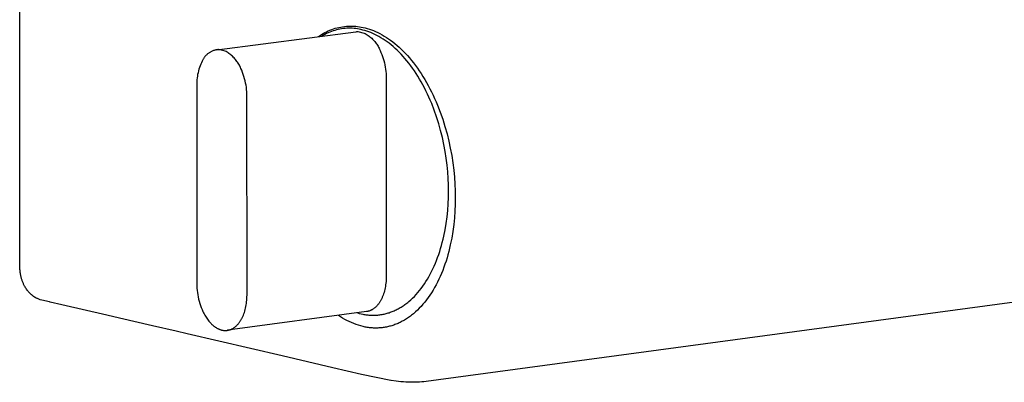
# Model space of a CAD drawing. Units: millimetres. Extents: x -658 to 543, y -1517 to 1822.
# Drawn here: x -658 to -539, y -1182 to -1138 of the extents above; entities that cross this region are included whole.
import ezdxf

# ---------------------------------------------------------------- set-up
doc = ezdxf.new("R2010")
doc.units = ezdxf.units.MM
doc.header["$MEASUREMENT"] = 0
doc.layers.add('Default', color=7, linetype='Continuous', true_color=0x000000)

msp = doc.modelspace()

# ---------------------------------------------------------------- linework, layer by layer
at = {"layer": 'Default', "color": 7, "true_color": 0xffffff}
for p, q in [((-658.2, -1167.63), (-658.23, -1123.44)), ((-620.36, -1139.3), (-620.15, -1139.23)), ((-620.15, -1139.23), (-619.93, -1139.17)), ((-619.93, -1139.17), (-619.71, -1139.12)), ((-619.71, -1139.12), (-619.49, -1139.08)), ((-619.49, -1139.08), (-619.26, -1139.04)), ((-619.26, -1139.04), (-619.04, -1139.01)), ((-618.96, -1139.25), (-619.17, -1139.27)), ((-619.04, -1139.01), (-618.81, -1138.98)), ((-618.74, -1139.23), (-618.96, -1139.25)), ((-618.81, -1138.98), (-618.59, -1138.97)), ((-618.53, -1139.23), (-618.74, -1139.23)), ((-618.59, -1138.97), (-618.36, -1138.96)), ((-618.32, -1139.23), (-618.53, -1139.23)), ((-618.36, -1138.96), (-618.13, -1138.96)), ((-618.1, -1139.23), (-618.32, -1139.23)), ((-618.13, -1138.96), (-617.91, -1138.97)), ((-617.89, -1139.25), (-618.1, -1139.23)), ((-617.91, -1138.97), (-617.68, -1138.98)), ((-617.68, -1139.27), (-617.89, -1139.25)), ((-617.68, -1138.98), (-617.45, -1139.01)), ((-617.45, -1139.01), (-617.23, -1139.04)), ((-617.23, -1139.04), (-617.01, -1139.08)), ((-617.01, -1139.08), (-616.78, -1139.12)), ((-616.78, -1139.12), (-616.54, -1139.18)), ((-616.54, -1139.18), (-616.29, -1139.25)), ((-616.29, -1139.25), (-616.04, -1139.33)), ((-634.45, -1141.81), (-617.68, -1139.65)), ((-622.17, -1140.23), (-621.99, -1140.1)), ((-621.99, -1140.1), (-621.8, -1139.97)), ((-621.8, -1139.97), (-621.6, -1139.86)), ((-621.59, -1140.06), (-621.77, -1140.17)), ((-621.6, -1139.86), (-621.4, -1139.75)), ((-621.4, -1139.96), (-621.59, -1140.06)), ((-621.4, -1139.75), (-621.2, -1139.64)), ((-621.21, -1139.86), (-621.4, -1139.96)), ((-621.02, -1139.77), (-621.21, -1139.86)), ((-621.2, -1139.64), (-621, -1139.55)), ((-620.82, -1139.69), (-621.02, -1139.77)), ((-621, -1139.55), (-620.79, -1139.46)), ((-620.62, -1139.61), (-620.82, -1139.69)), ((-620.79, -1139.46), (-620.58, -1139.38)), ((-620.42, -1139.54), (-620.62, -1139.61)), ((-620.58, -1139.38), (-620.36, -1139.3)), ((-620.22, -1139.48), (-620.42, -1139.54)), ((-620.01, -1139.42), (-620.22, -1139.48)), ((-619.8, -1139.37), (-620.01, -1139.42)), ((-619.59, -1139.33), (-619.8, -1139.37)), ((-619.38, -1139.3), (-619.59, -1139.33)), ((-619.17, -1139.27), (-619.38, -1139.3)), ((-617.47, -1139.3), (-617.68, -1139.27)), ((-617.68, -1139.65), (-617.62, -1139.64)), ((-617.62, -1139.64), (-617.56, -1139.63)), ((-617.56, -1139.63), (-617.5, -1139.63)), ((-617.5, -1139.63), (-617.44, -1139.63)), ((-617.25, -1139.34), (-617.47, -1139.3)), ((-617.44, -1139.63), (-616.65, -1139.8)), ((-617.05, -1139.38), (-617.25, -1139.34)), ((-616.81, -1139.44), (-617.05, -1139.38)), ((-616.58, -1139.5), (-616.81, -1139.44)), ((-616.65, -1139.8), (-616.53, -1139.87)), ((-616.34, -1139.57), (-616.58, -1139.5)), ((-616.53, -1139.87), (-616.41, -1139.94)), ((-616.41, -1139.94), (-616.3, -1140.01)), ((-616.1, -1139.66), (-616.34, -1139.57)), ((-616.3, -1140.01), (-616.18, -1140.09)), ((-616.18, -1140.09), (-616.07, -1140.17)), ((-615.86, -1139.75), (-616.1, -1139.66)), ((-616.07, -1140.17), (-615.97, -1140.25)), ((-616.04, -1139.33), (-615.79, -1139.41)), ((-615.97, -1140.25), (-615.86, -1140.34)), ((-615.62, -1139.85), (-615.86, -1139.75)), ((-615.86, -1140.34), (-615.76, -1140.43)), ((-615.79, -1139.41), (-615.53, -1139.51)), ((-615.76, -1140.43), (-615.66, -1140.53)), ((-615.37, -1139.97), (-615.62, -1139.85)), ((-615.53, -1139.51), (-615.28, -1139.62)), ((-615.13, -1140.09), (-615.37, -1139.97)), ((-615.28, -1139.62), (-615.02, -1139.74)), ((-614.88, -1140.22), (-615.13, -1140.09)), ((-615.02, -1139.74), (-614.77, -1139.87)), ((-614.64, -1140.36), (-614.88, -1140.22)), ((-614.77, -1139.87), (-614.51, -1140.01)), ((-614.39, -1140.52), (-614.64, -1140.36)), ((-614.51, -1140.01), (-614.25, -1140.16)), ((-614.25, -1140.16), (-613.99, -1140.32)), ((-613.99, -1140.32), (-613.73, -1140.49)), ((-615.66, -1140.53), (-615.56, -1140.63)), ((-615.56, -1140.63), (-615.47, -1140.73)), ((-615.47, -1140.73), (-615.38, -1140.83)), ((-615.38, -1140.83), (-615.3, -1140.94)), ((-615.3, -1140.94), (-615.22, -1141.05)), ((-615.22, -1141.05), (-615.14, -1141.16)), ((-615.14, -1141.16), (-615.06, -1141.28)), ((-615.06, -1141.28), (-614.99, -1141.39)), ((-614.99, -1141.39), (-614.93, -1141.51)), ((-614.93, -1141.51), (-614.86, -1141.64)), ((-614.86, -1141.64), (-614.8, -1141.76)), ((-614.15, -1140.68), (-614.39, -1140.52)), ((-613.9, -1140.85), (-614.15, -1140.68)), ((-613.66, -1141.04), (-613.9, -1140.85)), ((-613.73, -1140.49), (-613.47, -1140.67)), ((-613.41, -1141.23), (-613.66, -1141.04)), ((-613.47, -1140.67), (-613.22, -1140.87)), ((-613.17, -1141.44), (-613.41, -1141.23)), ((-613.22, -1140.87), (-612.96, -1141.07)), ((-612.92, -1141.65), (-613.17, -1141.44)), ((-612.96, -1141.07), (-612.7, -1141.29)), ((-612.7, -1141.29), (-612.45, -1141.51)), ((-612.45, -1141.51), (-612.19, -1141.75)), ((-635.98, -1142.77), (-636.02, -1142.84)), ((-635.93, -1142.71), (-635.98, -1142.77)), ((-635.88, -1142.65), (-635.93, -1142.71)), ((-635.83, -1142.59), (-635.88, -1142.65)), ((-635.78, -1142.53), (-635.83, -1142.59)), ((-635.72, -1142.47), (-635.78, -1142.53)), ((-635.66, -1142.41), (-635.72, -1142.47)), ((-635.61, -1142.36), (-635.66, -1142.41)), ((-635.55, -1142.31), (-635.61, -1142.36)), ((-635.48, -1142.26), (-635.55, -1142.31)), ((-635.42, -1142.21), (-635.48, -1142.26)), ((-635.35, -1142.17), (-635.42, -1142.21)), ((-635.29, -1142.13), (-635.35, -1142.17)), ((-635.22, -1142.09), (-635.29, -1142.13)), ((-635.15, -1142.05), (-635.22, -1142.09)), ((-635.08, -1142.01), (-635.15, -1142.05)), ((-635, -1141.98), (-635.08, -1142.01)), ((-634.93, -1141.95), (-635, -1141.98)), ((-634.86, -1141.92), (-634.93, -1141.95)), ((-634.78, -1141.9), (-634.86, -1141.92)), ((-634.7, -1141.88), (-634.78, -1141.9)), ((-634.63, -1141.86), (-634.7, -1141.88)), ((-634.55, -1141.84), (-634.63, -1141.86)), ((-634.47, -1141.83), (-634.55, -1141.84)), ((-634.39, -1141.81), (-634.47, -1141.83)), ((-634.31, -1141.8), (-634.39, -1141.81)), ((-634.23, -1141.8), (-634.31, -1141.8)), ((-633.45, -1141.97), (-634.23, -1141.8)), ((-633.33, -1142.04), (-633.45, -1141.97)), ((-633.21, -1142.11), (-633.33, -1142.04)), ((-633.09, -1142.18), (-633.21, -1142.11)), ((-632.98, -1142.26), (-633.09, -1142.18)), ((-632.87, -1142.34), (-632.98, -1142.26)), ((-632.76, -1142.43), (-632.87, -1142.34)), ((-632.66, -1142.51), (-632.76, -1142.43)), ((-632.56, -1142.61), (-632.66, -1142.51)), ((-632.46, -1142.7), (-632.56, -1142.61)), ((-632.36, -1142.8), (-632.46, -1142.7)), ((-632.27, -1142.9), (-632.36, -1142.8)), ((-614.8, -1141.76), (-614.75, -1141.89)), ((-614.75, -1141.89), (-614.64, -1142.13)), ((-614.64, -1142.13), (-614.54, -1142.37)), ((-614.54, -1142.37), (-614.45, -1142.62)), ((-614.45, -1142.62), (-614.37, -1142.88)), ((-612.68, -1141.88), (-612.92, -1141.65)), ((-612.44, -1142.12), (-612.68, -1141.88)), ((-612.2, -1142.36), (-612.44, -1142.12)), ((-611.97, -1142.62), (-612.2, -1142.36)), ((-612.19, -1141.75), (-611.94, -1142)), ((-611.74, -1142.89), (-611.97, -1142.62)), ((-611.94, -1142), (-611.69, -1142.26)), ((-611.69, -1142.26), (-611.44, -1142.53)), ((-611.44, -1142.53), (-611.19, -1142.81)), ((-611.19, -1142.81), (-610.95, -1143.1)), ((-636.54, -1143.97), (-636.6, -1144.17)), ((-636.47, -1143.77), (-636.54, -1143.97)), ((-636.39, -1143.57), (-636.47, -1143.77)), ((-636.3, -1143.38), (-636.39, -1143.57)), ((-636.21, -1143.19), (-636.3, -1143.38)), ((-636.18, -1143.12), (-636.21, -1143.19)), ((-636.14, -1143.04), (-636.18, -1143.12)), ((-636.1, -1142.97), (-636.14, -1143.04)), ((-636.06, -1142.91), (-636.1, -1142.97)), ((-636.02, -1142.84), (-636.06, -1142.91)), ((-632.18, -1143), (-632.27, -1142.9)), ((-632.1, -1143.11), (-632.18, -1143)), ((-632.01, -1143.22), (-632.1, -1143.11)), ((-631.94, -1143.33), (-632.01, -1143.22)), ((-631.86, -1143.45), (-631.94, -1143.33)), ((-631.79, -1143.57), (-631.86, -1143.45)), ((-631.72, -1143.69), (-631.79, -1143.57)), ((-631.66, -1143.81), (-631.72, -1143.69)), ((-631.6, -1143.93), (-631.66, -1143.81)), ((-631.55, -1144.06), (-631.6, -1143.93)), ((-614.37, -1142.88), (-614.3, -1143.13)), ((-614.3, -1143.13), (-614.23, -1143.39)), ((-614.23, -1143.39), (-614.17, -1143.65)), ((-614.17, -1143.65), (-614.12, -1143.91)), ((-614.12, -1143.91), (-614.08, -1144.17)), ((-611.5, -1143.16), (-611.74, -1142.89)), ((-611.28, -1143.45), (-611.5, -1143.16)), ((-611.05, -1143.74), (-611.28, -1143.45)), ((-610.83, -1144.05), (-611.05, -1143.74)), ((-610.95, -1143.1), (-610.71, -1143.4)), ((-610.71, -1143.4), (-610.47, -1143.71)), ((-610.47, -1143.71), (-610.24, -1144.03)), ((-636.79, -1145), (-636.82, -1145.21)), ((-636.76, -1144.79), (-636.79, -1145)), ((-636.71, -1144.59), (-636.76, -1144.79)), ((-636.66, -1144.38), (-636.71, -1144.59)), ((-636.6, -1144.17), (-636.66, -1144.38)), ((-631.44, -1144.3), (-631.55, -1144.06)), ((-631.34, -1144.55), (-631.44, -1144.3)), ((-631.25, -1144.8), (-631.34, -1144.55)), ((-631.17, -1145.05), (-631.25, -1144.8)), ((-631.1, -1145.31), (-631.17, -1145.05)), ((-614.08, -1144.17), (-614.05, -1144.43)), ((-614.05, -1144.43), (-614.03, -1144.7)), ((-614.03, -1144.7), (-614.01, -1144.96)), ((-614.01, -1144.96), (-614.01, -1145.23)), ((-610.61, -1144.36), (-610.83, -1144.05)), ((-610.4, -1144.68), (-610.61, -1144.36)), ((-610.19, -1145.01), (-610.4, -1144.68)), ((-610.24, -1144.03), (-610.01, -1144.36)), ((-609.98, -1145.35), (-610.19, -1145.01)), ((-610.01, -1144.36), (-609.79, -1144.7)), ((-609.79, -1144.7), (-609.57, -1145.05)), ((-609.57, -1145.05), (-609.35, -1145.41)), ((-636.86, -1145.64), (-636.87, -1145.85)), ((-636.87, -1145.85), (-636.87, -1146.06)), ((-636.87, -1146.06), (-636.87, -1146.13)), ((-636.87, -1146.13), (-636.86, -1170)), ((-636.85, -1145.43), (-636.86, -1145.64)), ((-636.82, -1145.21), (-636.85, -1145.43)), ((-631.03, -1145.57), (-631.1, -1145.31)), ((-630.97, -1145.83), (-631.03, -1145.57)), ((-630.92, -1146.09), (-630.97, -1145.83)), ((-630.88, -1146.35), (-630.92, -1146.09)), ((-630.85, -1146.61), (-630.88, -1146.35)), ((-614.01, -1145.23), (-614.01, -1145.29)), ((-614.01, -1145.29), (-614.01, -1169.14)), ((-609.78, -1145.7), (-609.98, -1145.35)), ((-609.59, -1146.05), (-609.78, -1145.7)), ((-609.4, -1146.41), (-609.59, -1146.05)), ((-609.35, -1145.41), (-609.14, -1145.77)), ((-609.14, -1145.77), (-608.93, -1146.14)), ((-608.93, -1146.14), (-608.73, -1146.52)), ((-630.83, -1146.88), (-630.85, -1146.61)), ((-630.81, -1147.14), (-630.83, -1146.88)), ((-630.81, -1147.41), (-630.81, -1147.14)), ((-630.81, -1147.48), (-630.81, -1147.41)), ((-630.8, -1171.38), (-630.81, -1147.48)), ((-609.21, -1146.78), (-609.4, -1146.41)), ((-609.03, -1147.16), (-609.21, -1146.78)), ((-608.86, -1147.53), (-609.03, -1147.16)), ((-608.69, -1147.92), (-608.86, -1147.53)), ((-608.73, -1146.52), (-608.54, -1146.91)), ((-608.54, -1146.91), (-608.35, -1147.31)), ((-608.35, -1147.31), (-608.16, -1147.7)), ((-608.52, -1148.31), (-608.69, -1147.92)), ((-608.22, -1149.11), (-608.52, -1148.31)), ((-608.16, -1147.7), (-607.98, -1148.11)), ((-607.98, -1148.11), (-607.81, -1148.52)), ((-607.81, -1148.52), (-607.49, -1149.36)), ((-607.93, -1149.92), (-608.22, -1149.11)), ((-607.67, -1150.74), (-607.93, -1149.92)), ((-607.49, -1149.36), (-607.19, -1150.21)), ((-607.44, -1151.57), (-607.67, -1150.74)), ((-607.19, -1150.21), (-606.92, -1151.08)), ((-606.92, -1151.08), (-606.67, -1151.95)), ((-607.23, -1152.4), (-607.44, -1151.57)), ((-606.67, -1151.95), (-606.46, -1152.83)), ((-607.05, -1153.24), (-607.23, -1152.4)), ((-606.9, -1154.08), (-607.05, -1153.24)), ((-606.46, -1152.83), (-606.27, -1153.71)), ((-606.77, -1154.91), (-606.9, -1154.08)), ((-606.27, -1153.71), (-606.1, -1154.59)), ((-606.1, -1154.59), (-605.97, -1155.46)), ((-606.67, -1155.73), (-606.77, -1154.91)), ((-606.59, -1156.54), (-606.67, -1155.73)), ((-605.97, -1155.46), (-605.86, -1156.33)), ((-606.53, -1157.34), (-606.59, -1156.54)), ((-605.86, -1156.33), (-605.78, -1157.19)), ((-606.5, -1158.13), (-606.53, -1157.34)), ((-606.49, -1158.9), (-606.5, -1158.13)), ((-605.78, -1157.19), (-605.72, -1158.03)), ((-605.72, -1158.03), (-605.68, -1158.86)), ((-606.5, -1159.66), (-606.49, -1158.9)), ((-605.68, -1158.86), (-605.67, -1159.67)), ((-606.59, -1161.21), (-606.53, -1160.43)), ((-606.53, -1160.43), (-606.5, -1159.66)), ((-605.68, -1160.47), (-605.72, -1161.28)), ((-605.67, -1159.67), (-605.68, -1160.47)), ((-606.67, -1161.99), (-606.59, -1161.21)), ((-605.72, -1161.28), (-605.78, -1162.1)), ((-606.9, -1163.54), (-606.77, -1162.77)), ((-606.77, -1162.77), (-606.67, -1161.99)), ((-605.86, -1162.92), (-605.97, -1163.74)), ((-605.78, -1162.1), (-605.86, -1162.92)), ((-607.05, -1164.31), (-606.9, -1163.54)), ((-605.97, -1163.74), (-606.1, -1164.55)), ((-607.34, -1165.44), (-607.24, -1165.06)), ((-607.24, -1165.06), (-607.14, -1164.69)), ((-607.14, -1164.69), (-607.05, -1164.31)), ((-606.27, -1165.36), (-606.36, -1165.76)), ((-606.1, -1164.55), (-606.27, -1165.36)), ((-607.8, -1166.89), (-607.67, -1166.53)), ((-607.67, -1166.53), (-607.55, -1166.17)), ((-607.55, -1166.17), (-607.44, -1165.8)), ((-607.44, -1165.8), (-607.34, -1165.44)), ((-606.56, -1166.55), (-606.67, -1166.94)), ((-606.46, -1166.15), (-606.56, -1166.55)), ((-606.36, -1165.76), (-606.46, -1166.15)), ((-658.2, -1168.11), (-658.2, -1167.63)), ((-608.22, -1167.92), (-608.07, -1167.58)), ((-608.07, -1167.58), (-607.93, -1167.24)), ((-607.93, -1167.24), (-607.8, -1166.89)), ((-606.92, -1167.7), (-607.05, -1168.07)), ((-606.79, -1167.32), (-606.92, -1167.7)), ((-606.67, -1166.94), (-606.79, -1167.32)), ((-658.19, -1168.22), (-658.2, -1168.11)), ((-658.19, -1168.34), (-658.19, -1168.22)), ((-658.18, -1168.46), (-658.19, -1168.34)), ((-658.17, -1168.57), (-658.18, -1168.46)), ((-658.15, -1168.69), (-658.17, -1168.57)), ((-658.14, -1168.8), (-658.15, -1168.69)), ((-658.12, -1168.92), (-658.14, -1168.8)), ((-658.1, -1169.03), (-658.12, -1168.92)), ((-608.86, -1169.2), (-608.69, -1168.89)), ((-608.69, -1168.89), (-608.53, -1168.58)), ((-608.53, -1168.58), (-608.37, -1168.25)), ((-608.37, -1168.25), (-608.22, -1167.92)), ((-607.34, -1168.81), (-607.49, -1169.16)), ((-607.19, -1168.44), (-607.34, -1168.81)), ((-607.05, -1168.07), (-607.19, -1168.44)), ((-658.08, -1169.12), (-658.1, -1169.03)), ((-658.06, -1169.2), (-658.08, -1169.12)), ((-658.04, -1169.29), (-658.06, -1169.2)), ((-658.02, -1169.37), (-658.04, -1169.29)), ((-657.99, -1169.45), (-658.02, -1169.37)), ((-657.97, -1169.54), (-657.99, -1169.45)), ((-657.94, -1169.62), (-657.97, -1169.54)), ((-657.91, -1169.7), (-657.94, -1169.62)), ((-657.88, -1169.78), (-657.91, -1169.7)), ((-657.85, -1169.87), (-657.88, -1169.78)), ((-657.82, -1169.95), (-657.85, -1169.87)), ((-657.78, -1170.03), (-657.82, -1169.95)), ((-657.75, -1170.11), (-657.78, -1170.03)), ((-657.71, -1170.18), (-657.75, -1170.11)), ((-636.86, -1170), (-636.86, -1170.06)), ((-636.86, -1170.06), (-636.86, -1170.33)), ((-614.05, -1170), (-614.08, -1170.19)), ((-614.03, -1169.8), (-614.05, -1170)), ((-614.02, -1169.6), (-614.03, -1169.8)), ((-614.01, -1169.4), (-614.02, -1169.6)), ((-614.01, -1169.14), (-614.01, -1169.2)), ((-614.01, -1169.2), (-614.01, -1169.4)), ((-609.59, -1170.36), (-609.4, -1170.08)), ((-609.4, -1170.08), (-609.21, -1169.8)), ((-609.21, -1169.8), (-609.03, -1169.5)), ((-609.03, -1169.5), (-608.86, -1169.2)), ((-607.81, -1169.85), (-607.99, -1170.19)), ((-607.65, -1169.51), (-607.81, -1169.85)), ((-607.49, -1169.16), (-607.65, -1169.51)), ((-657.67, -1170.26), (-657.71, -1170.18)), ((-657.63, -1170.34), (-657.67, -1170.26)), ((-657.57, -1170.44), (-657.63, -1170.34)), ((-657.52, -1170.53), (-657.57, -1170.44)), ((-657.46, -1170.63), (-657.52, -1170.53)), ((-657.39, -1170.72), (-657.46, -1170.63)), ((-657.33, -1170.81), (-657.39, -1170.72)), ((-657.26, -1170.9), (-657.33, -1170.81)), ((-657.19, -1170.98), (-657.26, -1170.9)), ((-657.12, -1171.07), (-657.19, -1170.98)), ((-657.05, -1171.15), (-657.12, -1171.07)), ((-656.97, -1171.23), (-657.05, -1171.15)), ((-656.89, -1171.3), (-656.97, -1171.23)), ((-656.81, -1171.38), (-656.89, -1171.3)), ((-636.86, -1170.33), (-636.84, -1170.59)), ((-636.84, -1170.59), (-636.82, -1170.86)), ((-636.82, -1170.86), (-636.79, -1171.12)), ((-636.79, -1171.12), (-636.75, -1171.38)), ((-614.32, -1171.27), (-614.38, -1171.44)), ((-614.27, -1171.1), (-614.32, -1171.27)), ((-614.22, -1170.92), (-614.27, -1171.1)), ((-614.18, -1170.75), (-614.22, -1170.92)), ((-614.14, -1170.56), (-614.18, -1170.75)), ((-614.11, -1170.37), (-614.14, -1170.56)), ((-614.08, -1170.19), (-614.11, -1170.37)), ((-610.4, -1171.36), (-610.19, -1171.12)), ((-610.19, -1171.12), (-609.99, -1170.88)), ((-609.99, -1170.88), (-609.78, -1170.62)), ((-609.78, -1170.62), (-609.59, -1170.36)), ((-608.54, -1171.14), (-608.73, -1171.44)), ((-608.35, -1170.83), (-608.54, -1171.14)), ((-608.16, -1170.51), (-608.35, -1170.83)), ((-607.99, -1170.19), (-608.16, -1170.51)), ((-656.77, -1171.41), (-656.81, -1171.38)), ((-656.73, -1171.45), (-656.77, -1171.41)), ((-656.69, -1171.48), (-656.73, -1171.45)), ((-656.65, -1171.52), (-656.69, -1171.48)), ((-656.6, -1171.55), (-656.65, -1171.52)), ((-656.56, -1171.58), (-656.6, -1171.55)), ((-656.51, -1171.61), (-656.56, -1171.58)), ((-656.47, -1171.65), (-656.51, -1171.61)), ((-656.42, -1171.67), (-656.47, -1171.65)), ((-656.38, -1171.7), (-656.42, -1171.67)), ((-656.33, -1171.73), (-656.38, -1171.7)), ((-656.28, -1171.76), (-656.33, -1171.73)), ((-656.23, -1171.78), (-656.28, -1171.76)), ((-656.18, -1171.81), (-656.23, -1171.78)), ((-656.13, -1171.83), (-656.18, -1171.81)), ((-656.08, -1171.85), (-656.13, -1171.83)), ((-656, -1171.89), (-656.08, -1171.85)), ((-655.92, -1171.92), (-656, -1171.89)), ((-655.84, -1171.95), (-655.92, -1171.92)), ((-655.75, -1171.98), (-655.84, -1171.95)), ((-655.55, -1172.03), (-655.75, -1171.98)), ((-654.63, -1172.24), (-655.55, -1172.03)), ((-654.56, -1172.26), (-654.63, -1172.24)), ((-653.16, -1172.58), (-654.56, -1172.26)), ((-636.75, -1171.38), (-636.7, -1171.65)), ((-636.7, -1171.65), (-636.64, -1171.91)), ((-636.64, -1171.91), (-636.57, -1172.16)), ((-636.57, -1172.16), (-636.5, -1172.42)), ((-636.5, -1172.42), (-636.42, -1172.67)), ((-630.9, -1172.61), (-630.87, -1172.42)), ((-630.87, -1172.42), (-630.85, -1172.23)), ((-630.85, -1172.23), (-630.83, -1172.03)), ((-630.83, -1172.03), (-630.81, -1171.84)), ((-630.81, -1171.64), (-630.8, -1171.45)), ((-630.81, -1171.84), (-630.81, -1171.64)), ((-630.8, -1171.45), (-630.8, -1171.38)), ((-614.95, -1172.5), (-615, -1172.56)), ((-614.9, -1172.44), (-614.95, -1172.5)), ((-614.86, -1172.38), (-614.9, -1172.44)), ((-614.82, -1172.31), (-614.86, -1172.38)), ((-614.77, -1172.25), (-614.82, -1172.31)), ((-614.73, -1172.18), (-614.77, -1172.25)), ((-614.7, -1172.12), (-614.73, -1172.18)), ((-614.66, -1172.05), (-614.7, -1172.12)), ((-614.62, -1171.98), (-614.66, -1172.05)), ((-614.58, -1171.9), (-614.62, -1171.98)), ((-614.55, -1171.83), (-614.58, -1171.9)), ((-614.51, -1171.75), (-614.55, -1171.83)), ((-614.48, -1171.67), (-614.51, -1171.75)), ((-614.44, -1171.6), (-614.48, -1171.67)), ((-614.38, -1171.44), (-614.44, -1171.6)), ((-611.74, -1172.56), (-611.62, -1172.47)), ((-611.62, -1172.47), (-611.51, -1172.39)), ((-611.51, -1172.39), (-611.39, -1172.3)), ((-611.39, -1172.3), (-611.28, -1172.2)), ((-611.28, -1172.2), (-611.05, -1172.01)), ((-611.05, -1172.01), (-610.83, -1171.8)), ((-610.83, -1171.8), (-610.61, -1171.59)), ((-610.61, -1171.59), (-610.4, -1171.36)), ((-609.35, -1172.27), (-609.57, -1172.53)), ((-609.14, -1172), (-609.35, -1172.27)), ((-534.11, -1171.74), (-609.2, -1181.86)), ((-608.93, -1171.73), (-609.14, -1172)), ((-608.73, -1171.44), (-608.93, -1171.73)), ((-647.73, -1173.83), (-653.16, -1172.58)), ((-636.42, -1172.67), (-636.33, -1172.92)), ((-636.33, -1172.92), (-636.23, -1173.17)), ((-636.23, -1173.17), (-636.12, -1173.41)), ((-636.12, -1173.41), (-636.05, -1173.55)), ((-636.05, -1173.55), (-635.98, -1173.69)), ((-635.98, -1173.69), (-635.9, -1173.83)), ((-616.38, -1173.42), (-633.14, -1175.67)), ((-631.24, -1173.85), (-631.18, -1173.69)), ((-631.18, -1173.69), (-631.12, -1173.52)), ((-631.12, -1173.52), (-631.07, -1173.35)), ((-631.07, -1173.35), (-631.02, -1173.17)), ((-631.02, -1173.17), (-630.98, -1173)), ((-630.98, -1173), (-630.93, -1172.81)), ((-630.93, -1172.81), (-630.9, -1172.61)), ((-617.48, -1173.57), (-617.26, -1173.63)), ((-617.26, -1173.63), (-617.04, -1173.68)), ((-617.04, -1173.68), (-616.81, -1173.73)), ((-616.29, -1173.41), (-616.38, -1173.42)), ((-616.26, -1173.4), (-616.29, -1173.41)), ((-616.23, -1173.4), (-616.26, -1173.4)), ((-616.17, -1173.38), (-616.23, -1173.4)), ((-616.11, -1173.36), (-616.17, -1173.38)), ((-616.05, -1173.35), (-616.11, -1173.36)), ((-616, -1173.33), (-616.05, -1173.35)), ((-615.94, -1173.3), (-616, -1173.33)), ((-615.88, -1173.28), (-615.94, -1173.3)), ((-615.83, -1173.25), (-615.88, -1173.28)), ((-615.77, -1173.22), (-615.83, -1173.25)), ((-615.71, -1173.19), (-615.77, -1173.22)), ((-615.65, -1173.16), (-615.71, -1173.19)), ((-615.6, -1173.12), (-615.65, -1173.16)), ((-615.54, -1173.09), (-615.6, -1173.12)), ((-615.49, -1173.05), (-615.54, -1173.09)), ((-615.44, -1173.01), (-615.49, -1173.05)), ((-615.39, -1172.97), (-615.44, -1173.01)), ((-615.34, -1172.92), (-615.39, -1172.97)), ((-615.28, -1172.88), (-615.34, -1172.92)), ((-615.23, -1172.83), (-615.28, -1172.88)), ((-615.18, -1172.78), (-615.23, -1172.83)), ((-615.13, -1172.73), (-615.18, -1172.78)), ((-615.09, -1172.67), (-615.13, -1172.73)), ((-615.04, -1172.62), (-615.09, -1172.67)), ((-615, -1172.56), (-615.04, -1172.62)), ((-614.39, -1173.74), (-614.27, -1173.71)), ((-614.27, -1173.71), (-614.15, -1173.68)), ((-614.15, -1173.68), (-614.02, -1173.65)), ((-614.02, -1173.65), (-613.9, -1173.62)), ((-613.9, -1173.62), (-613.78, -1173.58)), ((-613.78, -1173.58), (-613.66, -1173.55)), ((-613.66, -1173.55), (-613.53, -1173.5)), ((-613.53, -1173.5), (-613.41, -1173.46)), ((-613.41, -1173.46), (-613.29, -1173.41)), ((-613.29, -1173.41), (-613.17, -1173.36)), ((-613.17, -1173.36), (-613.05, -1173.31)), ((-613.05, -1173.31), (-612.92, -1173.26)), ((-612.92, -1173.26), (-612.8, -1173.2)), ((-612.8, -1173.2), (-612.68, -1173.14)), ((-612.68, -1173.14), (-612.56, -1173.08)), ((-612.56, -1173.08), (-612.44, -1173.01)), ((-612.44, -1173.01), (-612.32, -1172.94)), ((-612.32, -1172.94), (-612.2, -1172.87)), ((-612.2, -1172.87), (-612.09, -1172.8)), ((-612.09, -1172.8), (-611.97, -1172.72)), ((-611.97, -1172.72), (-611.85, -1172.64)), ((-611.85, -1172.64), (-611.74, -1172.56)), ((-610.71, -1173.67), (-610.83, -1173.77)), ((-610.48, -1173.46), (-610.71, -1173.67)), ((-610.24, -1173.25), (-610.48, -1173.46)), ((-610.01, -1173.02), (-610.24, -1173.25)), ((-609.79, -1172.78), (-610.01, -1173.02)), ((-609.57, -1172.53), (-609.79, -1172.78)), ((-646.2, -1174.19), (-647.73, -1173.83)), ((-642.19, -1175.12), (-646.2, -1174.19)), ((-635.9, -1173.83), (-635.82, -1173.96)), ((-635.82, -1173.96), (-635.74, -1174.09)), ((-635.74, -1174.09), (-635.66, -1174.22)), ((-635.66, -1174.22), (-635.58, -1174.34)), ((-635.58, -1174.34), (-635.49, -1174.45)), ((-635.49, -1174.45), (-635.4, -1174.56)), ((-635.4, -1174.56), (-635.31, -1174.67)), ((-635.31, -1174.67), (-635.22, -1174.77)), ((-635.22, -1174.77), (-635.13, -1174.87)), ((-635.13, -1174.87), (-635.08, -1174.92)), ((-631.88, -1174.92), (-631.83, -1174.87)), ((-631.83, -1174.87), (-631.79, -1174.82)), ((-631.79, -1174.82), (-631.74, -1174.75)), ((-631.74, -1174.75), (-631.7, -1174.69)), ((-631.7, -1174.69), (-631.65, -1174.63)), ((-631.65, -1174.63), (-631.61, -1174.57)), ((-631.61, -1174.57), (-631.57, -1174.5)), ((-631.57, -1174.5), (-631.53, -1174.43)), ((-631.53, -1174.43), (-631.49, -1174.37)), ((-631.49, -1174.37), (-631.45, -1174.3)), ((-631.45, -1174.3), (-631.41, -1174.23)), ((-631.41, -1174.23), (-631.38, -1174.15)), ((-631.38, -1174.15), (-631.34, -1174.08)), ((-631.34, -1174.08), (-631.3, -1174)), ((-631.3, -1174), (-631.27, -1173.92)), ((-631.27, -1173.92), (-631.24, -1173.85)), ((-619.52, -1174.04), (-619.77, -1173.88)), ((-619.26, -1174.2), (-619.52, -1174.04)), ((-619.01, -1174.35), (-619.26, -1174.2)), ((-618.74, -1174.5), (-619.01, -1174.35)), ((-618.47, -1174.63), (-618.74, -1174.5)), ((-618.2, -1174.75), (-618.47, -1174.63)), ((-617.92, -1174.87), (-618.2, -1174.75)), ((-617.64, -1174.97), (-617.92, -1174.87)), ((-616.81, -1173.73), (-616.69, -1173.76)), ((-616.69, -1173.76), (-616.57, -1173.77)), ((-616.57, -1173.77), (-616.46, -1173.79)), ((-616.46, -1173.79), (-616.34, -1173.81)), ((-616.34, -1173.81), (-616.22, -1173.82)), ((-616.22, -1173.82), (-616.1, -1173.83)), ((-616.1, -1173.83), (-615.98, -1173.84)), ((-615.98, -1173.84), (-615.86, -1173.85)), ((-615.86, -1173.85), (-615.74, -1173.85)), ((-615.74, -1173.85), (-615.62, -1173.85)), ((-615.62, -1173.85), (-615.49, -1173.85)), ((-615.49, -1173.85), (-615.37, -1173.85)), ((-615.37, -1173.85), (-615.25, -1173.84)), ((-615.25, -1173.84), (-615.13, -1173.84)), ((-615.13, -1173.84), (-615.01, -1173.83)), ((-615.01, -1173.83), (-614.88, -1173.81)), ((-614.88, -1173.81), (-614.76, -1173.8)), ((-614.76, -1173.8), (-614.64, -1173.78)), ((-614.64, -1173.78), (-614.51, -1173.76)), ((-614.51, -1173.76), (-614.39, -1173.74)), ((-612.7, -1174.89), (-612.83, -1174.94)), ((-612.57, -1174.84), (-612.7, -1174.89)), ((-612.45, -1174.78), (-612.57, -1174.84)), ((-612.32, -1174.72), (-612.45, -1174.78)), ((-612.19, -1174.66), (-612.32, -1174.72)), ((-612.06, -1174.59), (-612.19, -1174.66)), ((-611.94, -1174.52), (-612.06, -1174.59)), ((-611.81, -1174.45), (-611.94, -1174.52)), ((-611.69, -1174.37), (-611.81, -1174.45)), ((-611.56, -1174.29), (-611.69, -1174.37)), ((-611.44, -1174.21), (-611.56, -1174.29)), ((-611.32, -1174.13), (-611.44, -1174.21)), ((-611.19, -1174.04), (-611.32, -1174.13)), ((-611.07, -1173.95), (-611.19, -1174.04)), ((-610.95, -1173.86), (-611.07, -1173.95)), ((-610.83, -1173.77), (-610.95, -1173.86)), ((-639.33, -1175.79), (-642.19, -1175.12)), ((-638.04, -1176.09), (-639.33, -1175.79)), ((-635.08, -1174.92), (-635.03, -1174.96)), ((-635.03, -1174.96), (-634.98, -1175.01)), ((-634.98, -1175.01), (-634.93, -1175.05)), ((-634.93, -1175.05), (-634.89, -1175.09)), ((-634.89, -1175.09), (-634.84, -1175.13)), ((-634.84, -1175.13), (-634.79, -1175.17)), ((-634.79, -1175.17), (-634.74, -1175.21)), ((-634.74, -1175.21), (-634.69, -1175.25)), ((-634.69, -1175.25), (-634.64, -1175.28)), ((-634.64, -1175.28), (-634.59, -1175.31)), ((-634.59, -1175.31), (-634.53, -1175.35)), ((-634.53, -1175.35), (-634.48, -1175.38)), ((-634.48, -1175.38), (-634.43, -1175.41)), ((-634.43, -1175.41), (-634.38, -1175.44)), ((-634.38, -1175.44), (-634.33, -1175.46)), ((-634.33, -1175.46), (-634.28, -1175.49)), ((-634.28, -1175.49), (-634.23, -1175.51)), ((-634.23, -1175.51), (-634.17, -1175.53)), ((-634.17, -1175.53), (-634.12, -1175.55)), ((-634.12, -1175.55), (-634.07, -1175.57)), ((-634.07, -1175.57), (-634.02, -1175.59)), ((-634.02, -1175.59), (-633.97, -1175.61)), ((-633.97, -1175.61), (-633.91, -1175.62)), ((-633.91, -1175.62), (-633.86, -1175.64)), ((-633.86, -1175.64), (-633.81, -1175.65)), ((-633.81, -1175.65), (-633.76, -1175.66)), ((-633.76, -1175.66), (-633.71, -1175.67)), ((-633.71, -1175.67), (-633.65, -1175.68)), ((-633.65, -1175.68), (-633.6, -1175.68)), ((-633.6, -1175.68), (-633.55, -1175.69)), ((-633.55, -1175.69), (-633.5, -1175.69)), ((-633.5, -1175.69), (-633.44, -1175.69)), ((-633.44, -1175.69), (-633.39, -1175.69)), ((-633.39, -1175.69), (-633.34, -1175.69)), ((-633.34, -1175.69), (-633.29, -1175.69)), ((-633.29, -1175.69), (-633.24, -1175.68)), ((-633.24, -1175.68), (-633.19, -1175.68)), ((-633.19, -1175.68), (-633.14, -1175.67)), ((-633.14, -1175.67), (-633.08, -1175.66)), ((-633.08, -1175.66), (-633.05, -1175.66)), ((-633.05, -1175.66), (-633.02, -1175.65)), ((-633.02, -1175.65), (-632.96, -1175.63)), ((-632.96, -1175.63), (-632.9, -1175.62)), ((-632.9, -1175.62), (-632.85, -1175.6)), ((-632.85, -1175.6), (-632.79, -1175.58)), ((-632.79, -1175.58), (-632.73, -1175.56)), ((-632.73, -1175.56), (-632.67, -1175.53)), ((-632.67, -1175.53), (-632.62, -1175.51)), ((-632.62, -1175.51), (-632.56, -1175.48)), ((-632.56, -1175.48), (-632.5, -1175.44)), ((-632.5, -1175.44), (-632.45, -1175.41)), ((-632.45, -1175.41), (-632.39, -1175.38)), ((-632.39, -1175.38), (-632.34, -1175.34)), ((-632.34, -1175.34), (-632.28, -1175.3)), ((-632.28, -1175.3), (-632.23, -1175.26)), ((-632.23, -1175.26), (-632.18, -1175.22)), ((-632.18, -1175.22), (-632.13, -1175.18)), ((-632.13, -1175.18), (-632.08, -1175.13)), ((-632.08, -1175.13), (-632.02, -1175.08)), ((-632.02, -1175.08), (-631.97, -1175.03)), ((-631.97, -1175.03), (-631.93, -1174.98)), ((-631.93, -1174.98), (-631.88, -1174.92)), ((-617.36, -1175.07), (-617.64, -1174.97)), ((-617.07, -1175.15), (-617.36, -1175.07)), ((-616.78, -1175.23), (-617.07, -1175.15)), ((-616.54, -1175.28), (-616.78, -1175.23)), ((-616.41, -1175.3), (-616.54, -1175.28)), ((-616.29, -1175.32), (-616.41, -1175.3)), ((-616.16, -1175.34), (-616.29, -1175.32)), ((-616.04, -1175.36), (-616.16, -1175.34)), ((-615.91, -1175.37), (-616.04, -1175.36)), ((-615.79, -1175.38), (-615.91, -1175.37)), ((-615.66, -1175.39), (-615.79, -1175.38)), ((-615.53, -1175.4), (-615.66, -1175.39)), ((-615.41, -1175.4), (-615.53, -1175.4)), ((-615.28, -1175.4), (-615.41, -1175.4)), ((-615.15, -1175.4), (-615.28, -1175.4)), ((-615.02, -1175.4), (-615.15, -1175.4)), ((-614.89, -1175.39), (-615.02, -1175.4)), ((-614.77, -1175.39), (-614.89, -1175.39)), ((-614.64, -1175.38), (-614.77, -1175.39)), ((-614.51, -1175.36), (-614.64, -1175.38)), ((-614.38, -1175.35), (-614.51, -1175.36)), ((-614.25, -1175.33), (-614.38, -1175.35)), ((-614.12, -1175.31), (-614.25, -1175.33)), ((-613.99, -1175.28), (-614.12, -1175.31)), ((-613.86, -1175.26), (-613.99, -1175.28)), ((-613.73, -1175.23), (-613.86, -1175.26)), ((-613.6, -1175.19), (-613.73, -1175.23)), ((-613.47, -1175.16), (-613.6, -1175.19)), ((-613.34, -1175.12), (-613.47, -1175.16)), ((-613.22, -1175.08), (-613.34, -1175.12)), ((-613.09, -1175.04), (-613.22, -1175.08)), ((-612.96, -1174.99), (-613.09, -1175.04)), ((-612.83, -1174.94), (-612.96, -1174.99)), ((-626.54, -1178.77), (-638.04, -1176.09)), ((-620.46, -1180.21), (-626.54, -1178.77)), ((-616.97, -1181.02), (-620.46, -1180.21)), ((-613.46, -1181.72), (-616.97, -1181.02)), ((-613.4, -1181.73), (-613.46, -1181.72)), ((-612.82, -1181.81), (-613.4, -1181.73)), ((-612.23, -1181.88), (-612.82, -1181.81)), ((-611.93, -1181.9), (-612.23, -1181.88)), ((-611.62, -1181.92), (-611.93, -1181.9)), ((-611.31, -1181.94), (-611.62, -1181.92)), ((-611, -1181.95), (-611.31, -1181.94)), ((-610.75, -1181.95), (-611, -1181.95)), ((-610.49, -1181.95), (-610.75, -1181.95)), ((-610.24, -1181.94), (-610.49, -1181.95)), ((-609.98, -1181.93), (-610.24, -1181.94)), ((-609.72, -1181.91), (-609.98, -1181.93)), ((-609.46, -1181.89), (-609.72, -1181.91)), ((-609.2, -1181.86), (-609.46, -1181.89))]:
    msp.add_line(p, q, dxfattribs=at)

doc.saveas('drawing.dxf')
